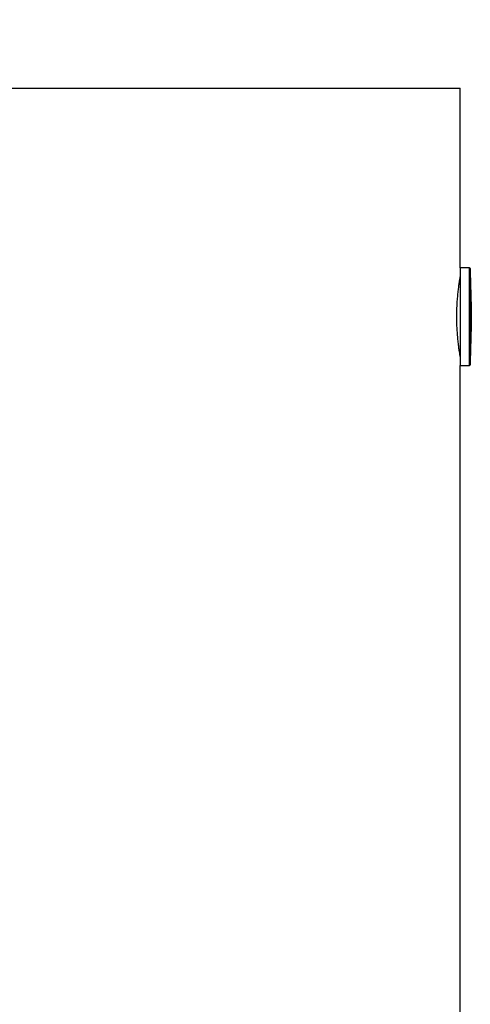
# Model space of a CAD drawing. Units: millimetres. Extents: x -4534 to 4839, y -3372 to 4473.
# Drawn here: x 1983 to 2180, y 2572 to 3003 of the extents above; entities that cross this region are included whole.
import ezdxf

# ---------------------------------------------------------------- set-up
doc = ezdxf.new("R2010")
doc.units = ezdxf.units.MM
doc.layers.add('Opvangzone', color=7, linetype='Continuous', true_color=0x00a19a)
doc.layers.add('Toestel 2D', color=7, linetype='Continuous', lineweight=20)

# ---------------------------------------------------------------- blocks, each defined once
blk = doc.blocks.new('BG-8404-RB')
at = {"layer": 'Opvangzone', "linetype": 'Continuous', "lineweight": 25}
blk.add_arc((2175.93, 2972.64), 1500, 0, 90, dxfattribs=at)
at = {"layer": 'Toestel 2D', "linetype": 'Continuous', "lineweight": 25}
for p, q in [((1975.93, 2972.64), (2075.93, 2972.64)), ((2075.93, 2972.64), (2175.93, 2972.64)), ((2175.93, 2893.99), (2175.93, 2972.64)), ((2180.14, 2893.99), (2175.93, 2893.99)), ((2175.93, 2893.99), (2175.93, 2854.44)), ((2180.14, 2851.29), (2180.14, 2893.99)), ((2180.44, 2893.71), (2180.44, 2851.58)), ((2175.93, 2854.44), (2175.93, 2851.29)), ((2175.93, 2851.29), (2180.14, 2851.29)), ((2175.93, 1593.99), (2175.93, 2851.29))]:
    blk.add_line(p, q, dxfattribs=at)
for centre, radius, start, end in [((2180.14, 2893.69), 0.3, 2.6472, 90), ((1724.85, 2872.64), 456.07, 357.3528, 2.6472), ((2180.14, 2851.59), 0.3, 270, 357.3528)]:
    blk.add_arc(centre, radius, start, end, dxfattribs=at)
blk.add_open_spline([(2175.92, 2890.1), (2175.92, 2890.11), (2175.93, 2890.18), (2175.87, 2889.8), (2175.73, 2888.98), (2175.52, 2887.67), (2175.27, 2885.94), (2175.01, 2883.84), (2174.76, 2881.4), (2174.56, 2878.72), (2174.42, 2875.84), (2174.37, 2872.92), (2174.41, 2869.97), (2174.52, 2867.14), (2174.71, 2864.44), (2174.95, 2861.98), (2175.21, 2859.79), (2175.47, 2857.97), (2175.69, 2856.55), (2175.88, 2855.41), (2175.91, 2855.24), (2175.93, 2855.14)], degree=3, knots=[0, 0, 0, 0, 0.014248, 0.068205, 0.120292, 0.173862, 0.226459, 0.280548, 0.333727, 0.38846, 0.441383, 0.495884, 0.548092, 0.601821, 0.653979, 0.707611, 0.760451, 0.8148, 0.868001, 0.922773, 1, 1, 1, 1], dxfattribs=at)

msp = doc.modelspace()

# ---------------------------------------------------------------- block references
msp.add_blockref('BG-8404-RB', (0, 0))

doc.saveas('drawing.dxf')
